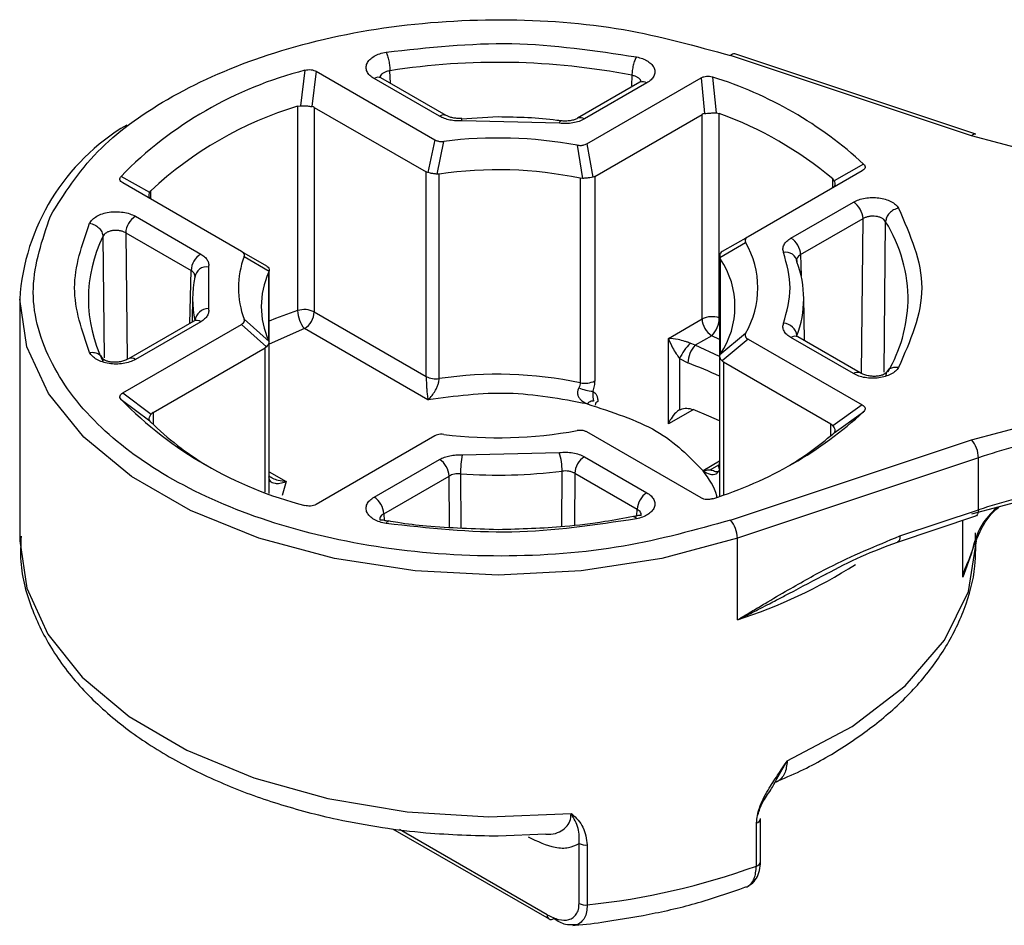
# Model space of a CAD drawing. Units: millimetres. Extents: x 20 to 833, y 20 to 574.
# Drawn here: x 683 to 712, y 172 to 199 of the extents above; entities that cross this region are included whole.
import ezdxf

# ---------------------------------------------------------------- set-up
doc = ezdxf.new("R2010")
doc.units = ezdxf.units.MM
doc.header["$LTSCALE"] = 2

msp = doc.modelspace()

# ---------------------------------------------------------------- linework, layer by layer
at = {"color": 7, "linetype": 'Continuous', "lineweight": 25}
for p, q in [((710.822, 195.283), (703.771, 197.633)), ((710.696, 195.23), (703.644, 197.58)), ((691.188, 197.151), (691.056, 196.115)), ((691.517, 197.121), (691.395, 196.089)), ((691.517, 197.121), (694.993, 195.115)), ((693.691, 196.77), (693.675, 197.137)), ((695.127, 195.805), (693.215, 196.909)), ((695.327, 195.825), (693.415, 196.929)), ((700.993, 196.8), (699.167, 195.746)), ((701.193, 196.78), (699.367, 195.726)), ((699.44, 195.001), (702.779, 196.928)), ((700.758, 197.004), (700.745, 196.693)), ((702.779, 196.928), (702.879, 195.882)), ((703.233, 195.903), (703.122, 196.954)), ((690.977, 196.102), (691.056, 196.115)), ((690.977, 196.102), (690.977, 190.114)), ((691.46, 196.066), (694.738, 194.174)), ((691.46, 196.066), (691.46, 190.078)), ((703.233, 195.903), (703.314, 195.887)), ((696.844, 195.784), (695.768, 195.72)), ((698.634, 195.601), (695.791, 195.673)), ((699.669, 194.044), (702.81, 195.858)), ((702.81, 189.87), (702.81, 195.858)), ((703.314, 189.899), (703.314, 195.887)), ((694.993, 195.115), (694.787, 194.154)), ((695.06, 194.111), (695.252, 195.071)), ((712.95, 194.628), (710.696, 195.23)), ((699.154, 194.961), (699.313, 193.985)), ((699.44, 195.001), (699.614, 194.023)), ((707.493, 194.207), (704.154, 192.279)), ((707.537, 194.405), (706.674, 193.917)), ((686.648, 193.571), (685.809, 194.046)), ((694.787, 194.154), (694.738, 194.174)), ((694.738, 188.186), (694.738, 194.174)), ((695.12, 194.113), (695.06, 194.111)), ((695.12, 188.125), (695.12, 194.113)), ((699.313, 193.985), (699.247, 193.991)), ((699.247, 193.991), (699.247, 188.003)), ((699.669, 194.044), (699.614, 194.023)), ((699.669, 194.044), (699.669, 188.056)), ((706.674, 193.917), (706.632, 193.971)), ((706.632, 193.71), (706.632, 193.971)), ((689.336, 191.849), (685.861, 193.856)), ((686.648, 193.571), (686.683, 193.623)), ((686.683, 193.384), (686.683, 193.623)), ((705.411, 192.237), (707.237, 193.291)), ((686.228, 192.876), (688.141, 191.772)), ((705.694, 191.753), (707.52, 192.807)), ((707.478, 188.271), (707.52, 192.807)), ((708.142, 188.316), (708.181, 192.719)), ((685.277, 192.289), (685.315, 188.732)), ((685.946, 192.392), (687.858, 191.288)), ((685.946, 192.392), (685.986, 188.686)), ((704.154, 192.279), (703.394, 191.841)), ((703.329, 191.667), (704.085, 192.114)), ((689.336, 191.849), (690.066, 191.428)), ((689.413, 191.7), (690.139, 191.271)), ((703.323, 191.716), (703.323, 188.782)), ((703.348, 191.624), (703.329, 191.667)), ((703.348, 188.849), (703.348, 191.624)), ((705.694, 191.753), (705.708, 191.131)), ((688.369, 191.388), (688.369, 190.173)), ((690.141, 189.191), (690.141, 191.297)), ((687.823, 189.742), (687.858, 191.288)), ((690.139, 191.271), (690.128, 191.232)), ((690.128, 191.232), (690.128, 189.241)), ((682.844, 190.454), (682.844, 183.377)), ((687.905, 190.524), (687.889, 189.779)), ((705.811, 189.228), (705.784, 190.524)), ((690.139, 189.21), (689.413, 189.862)), ((691.46, 190.078), (694.738, 188.186)), ((701.823, 189.3), (702.81, 189.87)), ((685.861, 187.706), (689.336, 189.712)), ((687.941, 189.81), (686.029, 188.706)), ((688.141, 189.79), (686.228, 188.686)), ((689.336, 189.712), (690.066, 189.053)), ((691.177, 189.588), (690.141, 189.129)), ((694.79, 187.502), (691.177, 189.588)), ((701.823, 186.796), (701.823, 189.3)), ((703.093, 189.38), (702.611, 189.102)), ((703.323, 189.272), (703.093, 189.38)), ((704.085, 189.447), (703.329, 188.816)), ((704.154, 189.282), (703.394, 188.643)), ((704.154, 189.282), (707.493, 187.355)), ((707.237, 188.27), (705.411, 189.324)), ((707.437, 188.29), (705.611, 189.344)), ((686.746, 187.128), (690.024, 189.021)), ((690.066, 189.053), (690.024, 189.021)), ((690.024, 184.802), (690.024, 189.021)), ((690.128, 189.241), (690.139, 189.21)), ((690.141, 184.758), (690.141, 189.191)), ((702.611, 189.102), (702.46, 189.157)), ((703.323, 188.771), (702.611, 189.102)), ((702.149, 188.715), (702.149, 187.209)), ((702.149, 188.715), (702.395, 188.581)), ((703.323, 188.782), (703.323, 184.677)), ((703.329, 188.816), (703.348, 188.849)), ((706.582, 186.792), (703.44, 188.606)), ((703.44, 188.606), (703.44, 184.719)), ((685.861, 187.706), (686.694, 187.084)), ((685.809, 187.516), (686.648, 186.888)), ((707.493, 187.355), (706.637, 186.745)), ((686.746, 187.128), (686.746, 186.787)), ((702.529, 187.203), (701.823, 186.796)), ((706.674, 186.54), (707.537, 187.156)), ((686.683, 186.85), (686.648, 186.888)), ((706.582, 186.457), (706.582, 186.792)), ((710.696, 186.332), (712.95, 186.933)), ((694.993, 186.447), (691.517, 184.44)), ((702.779, 184.633), (699.44, 186.561)), ((706.632, 186.502), (706.674, 186.54)), ((703.644, 183.982), (710.696, 186.332)), ((695.791, 185.888), (698.634, 185.96)), ((699.367, 185.835), (701.193, 184.781)), ((693.215, 184.653), (695.127, 185.756)), ((703.323, 185.702), (702.84, 185.423)), ((703.044, 185.451), (703.305, 185.601)), ((710.896, 185.805), (703.844, 183.455)), ((710.896, 184.281), (710.896, 185.805)), ((690.141, 185.397), (690.642, 185.107)), ((693.498, 184.168), (695.41, 185.272)), ((695.422, 183.771), (695.41, 185.272)), ((695.742, 185.338), (695.754, 183.755)), ((698.708, 183.787), (698.718, 185.413)), ((699.085, 185.351), (699.074, 183.825)), ((699.085, 185.351), (700.91, 184.297)), ((690.642, 185.107), (690.528, 184.701)), ((712.95, 184.756), (710.696, 184.154)), ((693.498, 184.168), (693.506, 183.971)), ((700.903, 184.103), (700.91, 184.297)), ((708.526, 183.336), (710.822, 184.102)), ((708.599, 183.516), (710.896, 184.281)), ((710.435, 182.309), (710.435, 183.972)), ((703.844, 181.06), (703.844, 183.455)), ((710.681, 182.98), (710.435, 182.309)), ((710.503, 182.476), (710.435, 182.309)), ((705.001, 176.406), (705.301, 176.937)), ((704.523, 173.982), (704.523, 175.244)), ((693.756, 174.946), (698.336, 172.302)), ((698.281, 172.424), (693.953, 174.922)), ((704.401, 173.852), (704.401, 175.115)), ((696.844, 174.732), (698.241, 174.8)), ((699.212, 172.757), (699.212, 174.514)), ((699.45, 174.471), (699.45, 172.715))]:
    msp.add_line(p, q, dxfattribs=at)
at = {"color": 7, "linetype": 'Continuous', "lineweight": 25, "flags": 128}
for points in [[(695.791, 195.673), (695.782, 195.711), (695.773, 195.736), (695.764, 195.746), (695.763, 195.746)], [(698.634, 195.601), (698.65, 195.639), (698.666, 195.663), (698.68, 195.672), (698.682, 195.672)], [(703.844, 183.455), (701.632, 182.86), (699.275, 182.495), (696.844, 182.372), (694.413, 182.495), (692.056, 182.86), (689.844, 183.455), (687.845, 184.263), (686.119, 185.259), (684.72, 186.413), (683.688, 187.69), (683.057, 189.051), (682.844, 190.452)], [(690.977, 190.114), (690.325, 189.88), (690.141, 189.808)], [(703.323, 186.886), (703.009, 187.028), (702.55, 187.216)], [(710.896, 184.281), (710.892, 184.221), (710.881, 184.171), (710.862, 184.133), (710.837, 184.109), (710.822, 184.102)], [(708.599, 183.516), (708.596, 183.456), (708.584, 183.406), (708.566, 183.368), (708.541, 183.343), (708.525, 183.336)], [(682.844, 183.377), (683.052, 181.991), (683.668, 180.646), (684.675, 179.381), (686.043, 178.235), (687.731, 177.242), (689.69, 176.43), (691.86, 175.825), (694.178, 175.443), (696.575, 175.297), (698.981, 175.39)], [(705.301, 176.937), (707.204, 177.941), (708.755, 179.13), (709.902, 180.463), (710.607, 181.895), (710.844, 183.377)]]:
    msp.add_lwpolyline(points, dxfattribs=at)
at = {"color": 7, "linetype": 'Continuous', "lineweight": 25}
for centre, radius, start, end in [((703.749, 197.506), 0.129, 80.5472, 144.8171), ((696.84, 176.991), 20.393, 78.9217, 98.9269), ((694.062, 185.962), 11.553, 104.4022, 135.5923), ((693.331, 196.756), 0.192, 64.1284, 127.182), ((701.077, 196.627), 0.192, 52.818, 115.8716), ((699.673, 185.88), 11.598, 47.3079, 72.6976), ((694.172, 185.609), 10.97, 106.9334, 133.0611), ((695.244, 195.646), 0.198, 65.2108, 126.2211), ((699.251, 195.573), 0.192, 52.8185, 115.8662), ((699.554, 185.542), 11.007, 49.9783, 70.0272), ((689.234, 190.036), 6.403, 120.598, 176.2778), ((696.841, 182.206), 12.962, 79.722, 97.0415), ((710.801, 195.155), 0.129, 80.5472, 144.8171), ((696.84, 182.472), 11.767, 78.1967, 98.4049), ((706.904, 192.773), 0.616, 3.2297, 57.3478), ((686.561, 192.357), 0.616, 122.6523, 176.7704), ((704.516, 190.43), 4.321, 359.2415, 31.9874), ((689.014, 190.46), 4.16, 153.9125, 206.0875), ((705.079, 191.719), 0.616, 3.2297, 57.3478), ((701.771, 190.781), 2.67, 330.0378, 29.9621), ((688.473, 191.253), 0.616, 122.6523, 176.7704), ((691.842, 190.781), 2.598, 159.2831, 200.7172), ((701.299, 190.236), 2.474, 325.8882, 34.1118), ((705.27, 191.506), 0.318, 6.4834, 103.7719), ((688.309, 191.054), 0.34, 79.8483, 172.9234), ((702.728, 190.46), 3.056, 339.2688, 20.7312), ((690.91, 190.46), 3.006, 167.7828, 192.2172), ((692.306, 190.236), 2.394, 155.4397, 204.5603), ((688.37, 189.772), 0.401, 90.1523, 172.561), ((691.175, 189.519), 0.627, 62.9385, 108.369), ((704.469, 190.51), 4.369, 329.9784, 358.2051), ((691.807, 190.128), 0.83, 180.9539, 220.6392), ((690.846, 190.106), 0.615, 302.6055, 357.3946), ((703.095, 189.312), 0.626, 69.6027, 117.0725), ((703.424, 189.898), 0.615, 182.6055, 237.3946), ((702.552, 189.916), 0.762, 315.2489, 358.7233), ((688.025, 189.632), 0.195, 53.5782, 117.0298), ((705.166, 189.325), 0.423, 7.2003, 86.0762), ((705.527, 189.171), 0.192, 64.1284, 127.182), ((703.769, 187.906), 1.81, 136.3276, 153.4769), ((703.17, 188.565), 0.775, 136.1056, 178.7951), ((686.112, 188.533), 0.192, 52.7695, 116.3592), ((698.271, 177.42), 11.899, 64.8773, 69.7203), ((695.02, 188.73), 0.613, 242.6214, 279.4277), ((696.84, 176.484), 11.767, 78.1967, 98.4049), ((707.354, 188.111), 0.197, 64.7477, 126.2632), ((699.689, 188.937), 1.185, 245.9339, 266.344), ((699.385, 188.609), 0.621, 257.222, 297.1975), ((694.062, 195.6), 11.553, 224.4077, 255.5978), ((699.81, 187.336), 0.13, 113.2127, 175.4671), ((699.673, 195.681), 11.598, 287.3025, 312.6921), ((692.876, 193.156), 8.839, 225.5196, 238.9498), ((696.841, 199.355), 12.962, 262.9587, 280.278), ((700.553, 193.53), 9.293, 301.2576, 310.8579), ((710.066, 185.791), 0.83, 0.954, 40.6395), ((716.912, 167.655), 19.121, 101.5489, 108.3393), ((698.894, 185.333), 3.152, 169.8531, 179.9051), ((696.847, 185.406), 1.87, 0.2164, 17.2196), ((699.7, 185.316), 0.616, 122.6523, 176.7704), ((694.795, 185.238), 0.616, 3.2297, 57.3478), ((703.362, 185.54), 0.0736, 176.7552, 239.3031), ((696.843, 200.672), 15.373, 265.8936, 277.0053), ((701.526, 184.262), 0.616, 122.6523, 176.7704), ((716.912, 166.131), 19.121, 101.5489, 108.3393), ((692.883, 184.134), 0.616, 3.2297, 57.3478), ((703.014, 183.441), 0.83, 0.954, 40.6395), ((699.279, 195.257), 14.913, 287.8245, 302.5459), ((704.372, 175.265), 0.153, 280.9502, 352.1649), ((699.399, 174.872), 0.404, 242.4793, 277.3377), ((697.288, 193.472), 20.869, 275.9472, 289.9266), ((704.367, 174.007), 0.159, 282.3086, 350.8066), ((699.399, 173.115), 0.404, 242.4793, 277.3377), ((698.408, 172.408), 0.128, 172.7443, 235.9437), ((698.391, 172.424), 0.134, 245.6929, 305.6175)]:
    msp.add_arc(centre, radius, start, end, dxfattribs=at)
for centre, major_axis, ratio, start_param, end_param in [((691.177, 195.576), (0.283, 0.49), 0.577334, 0.000041, 0.208859), ((703.093, 195.368), (-0.283, 0.49), 0.577335, 6.062819, 6.283144), ((703.723, 189.096), (0.283, 0.49), 0.577334, 2.962392, 3.141634), ((687.029, 186.639), (-0.283, 0.49), 0.577335, 6.283144, 6.491961), ((706.299, 186.302), (0.283, 0.49), 0.577334, 6.062902, 6.283226)]:
    msp.add_ellipse(centre, major_axis=major_axis, ratio=ratio, start_param=start_param, end_param=end_param, dxfattribs=at)
for points, knots in [([(683.742, 192.885), (684.146, 193.531), (684.932, 194.786), (687.111, 196.376), (689.88, 197.631), (693.249, 198.454), (696.904, 198.721), (700.505, 198.457), (702.618, 197.867), (703.644, 197.58)], [0, 0, 0, 0, 0.143528, 0.278864, 0.41963, 0.56721, 0.716596, 0.862412, 1, 1, 1, 1]), ([(693.215, 196.909), (693.169, 196.939), (693.078, 197), (693, 197.114), (692.97, 197.234), (692.999, 197.355), (693.078, 197.468), (693.207, 197.564), (693.372, 197.641), (693.503, 197.667), (693.569, 197.681)], [0, 0, 0, 0, 0.124871, 0.249947, 0.374749, 0.499991, 0.62478, 0.750032, 0.874894, 1, 1, 1, 1]), ([(693.569, 197.681), (693.583, 197.647), (693.61, 197.58), (693.645, 197.433), (693.67, 197.275), (693.673, 197.183), (693.675, 197.137)], [0, 0, 0, 0, 0.249994, 0.499996, 0.749998, 1, 1, 1, 1]), ([(700.889, 197.543), (700.951, 197.528), (701.075, 197.498), (701.228, 197.419), (701.346, 197.323), (701.415, 197.212), (701.437, 197.095), (701.404, 196.979), (701.326, 196.869), (701.238, 196.81), (701.193, 196.78)], [0, 0, 0, 0, 0.124871, 0.249955, 0.374748, 0.499997, 0.624782, 0.750039, 0.874896, 1, 1, 1, 1]), ([(691.188, 197.151), (691.218, 197.158), (691.276, 197.173), (691.371, 197.171), (691.455, 197.153), (691.497, 197.132), (691.517, 197.121)], [0, 0, 0, 0, 0.2637656, 0.5290885, 0.7728048, 1, 1, 1, 1]), ([(693.675, 197.137), (693.642, 197.131), (693.576, 197.119), (693.493, 197.083), (693.43, 197.036), (693.392, 196.987), (693.387, 196.954), (693.385, 196.941)], [0, 0, 0, 0, 0.215556, 0.431046, 0.646492, 0.861913, 1, 1, 1, 1]), ([(693.415, 196.929), (693.395, 196.941), (693.373, 196.954), (693.376, 196.95), (693.376, 196.949)], [0, 0, 0, 0, 0.920727, 1, 1, 1, 1]), ([(701.023, 196.809), (701.022, 196.821), (701.019, 196.852), (700.986, 196.899), (700.928, 196.946), (700.851, 196.983), (700.789, 196.997), (700.758, 197.004)], [0, 0, 0, 0, 0.1263733, 0.3447338, 0.5631172, 0.7815394, 1, 1, 1, 1]), ([(701.031, 196.819), (701.031, 196.82), (701.034, 196.824), (701.013, 196.812), (700.993, 196.8)], [0, 0, 0, 0, 0.056264, 1, 1, 1, 1]), ([(702.779, 196.928), (702.805, 196.941), (702.853, 196.965), (702.943, 196.98), (703.03, 196.978), (703.089, 196.965), (703.118, 196.955), (703.122, 196.954)], [0, 0, 0, 0, 0.270684, 0.50027, 0.730082, 0.960176, 1, 1, 1, 1]), ([(691.056, 196.115), (691.086, 196.115), (691.155, 196.115), (691.27, 196.107), (691.352, 196.096), (691.39, 196.09), (691.395, 196.089)], [0, 0, 0, 0, 0.264214, 0.606206, 0.947853, 1, 1, 1, 1]), ([(702.879, 195.882), (702.908, 195.886), (702.967, 195.894), (703.075, 195.902), (703.166, 195.904), (703.218, 195.903), (703.233, 195.903)], [0, 0, 0, 0, 0.272128, 0.544477, 0.871259, 1, 1, 1, 1]), ([(695.791, 195.673), (695.731, 195.671), (695.61, 195.667), (695.431, 195.692), (695.264, 195.735), (695.173, 195.782), (695.127, 195.805)], [0, 0, 0, 0, 0.249252, 0.499969, 0.749255, 1, 1, 1, 1]), ([(695.763, 195.746), (695.72, 195.744), (695.635, 195.741), (695.516, 195.757), (695.409, 195.784), (695.354, 195.811), (695.327, 195.825)], [0, 0, 0, 0, 0.2587336, 0.5115535, 0.7585971, 1, 1, 1, 1]), ([(698.682, 195.668), (698.642, 195.674), (698.045, 195.766), (697.424, 195.776), (696.844, 195.784)], [0, 0, 0, 0, 0.067352, 1, 1, 1, 1]), ([(699.367, 195.726), (699.317, 195.701), (699.217, 195.651), (699.031, 195.606), (698.832, 195.585), (698.7, 195.596), (698.634, 195.601)], [0, 0, 0, 0, 0.249252, 0.499963, 0.749255, 1, 1, 1, 1]), ([(699.167, 195.746), (699.137, 195.731), (699.075, 195.701), (698.954, 195.673), (698.82, 195.66), (698.727, 195.668), (698.68, 195.672)], [0, 0, 0, 0, 0.241735, 0.488906, 0.74163, 1, 1, 1, 1]), ([(694.993, 195.115), (695.019, 195.103), (695.072, 195.077), (695.167, 195.064), (695.226, 195.069), (695.252, 195.071)], [0, 0, 0, 0, 0.360204, 0.721937, 1, 1, 1, 1]), ([(699.154, 194.961), (699.187, 194.956), (699.254, 194.948), (699.352, 194.962), (699.41, 194.984), (699.436, 194.998), (699.44, 195.001)], [0, 0, 0, 0, 0.3279846, 0.6577451, 0.9424631, 1, 1, 1, 1]), ([(707.537, 194.405), (707.552, 194.388), (707.58, 194.355), (707.583, 194.301), (707.557, 194.253), (707.52, 194.223), (707.497, 194.209), (707.493, 194.207)], [0, 0, 0, 0, 0.270695, 0.500372, 0.730283, 0.960277, 1, 1, 1, 1]), ([(685.861, 193.856), (685.84, 193.87), (685.799, 193.897), (685.771, 193.95), (685.776, 194.001), (685.798, 194.031), (685.809, 194.046)], [0, 0, 0, 0, 0.263763, 0.529089, 0.772713, 1, 1, 1, 1]), ([(695.06, 194.111), (695.026, 194.114), (694.959, 194.12), (694.864, 194.136), (694.812, 194.148), (694.787, 194.154)], [0, 0, 0, 0, 0.3484935, 0.6971412, 1, 1, 1, 1]), ([(699.614, 194.023), (699.585, 194.017), (699.527, 194.005), (699.422, 193.992), (699.351, 193.988), (699.313, 193.985)], [0, 0, 0, 0, 0.3192245, 0.6386285, 1, 1, 1, 1]), ([(706.674, 193.917), (706.683, 193.893), (706.702, 193.846), (706.698, 193.78), (706.672, 193.736), (706.644, 193.718), (706.637, 193.712)], [0, 0, 0, 0, 0.272165, 0.54455, 0.871395, 1, 1, 1, 1]), ([(686.694, 193.375), (686.679, 193.386), (686.644, 193.411), (686.623, 193.475), (686.633, 193.534), (686.646, 193.566), (686.648, 193.571)], [0, 0, 0, 0, 0.264214, 0.606175, 0.9478, 1, 1, 1, 1]), ([(707.237, 193.291), (707.288, 193.317), (707.39, 193.368), (707.58, 193.413), (707.781, 193.432), (707.984, 193.42), (708.176, 193.38), (708.342, 193.312), (708.48, 193.224), (708.532, 193.152), (708.559, 193.116)], [0, 0, 0, 0, 0.124859, 0.249937, 0.374725, 0.499971, 0.624751, 0.750004, 0.875304, 1, 1, 1, 1]), ([(703.644, 183.982), (702.618, 183.695), (700.505, 183.105), (696.905, 182.84), (693.248, 183.108), (689.883, 183.931), (687.102, 185.184), (684.967, 186.783), (683.585, 188.674), (683.033, 190.788), (683.505, 192.186), (683.742, 192.885)], [0, 0, 0, 0, 0.106036, 0.218413, 0.333542, 0.447278, 0.555763, 0.660064, 0.770678, 0.885339, 1, 1, 1, 1]), ([(684.891, 192.671), (684.915, 192.709), (684.961, 192.785), (685.094, 192.881), (685.26, 192.955), (685.456, 193), (685.665, 193.017), (685.873, 193), (686.07, 192.955), (686.176, 192.902), (686.228, 192.876)], [0, 0, 0, 0, 0.124869, 0.249943, 0.374744, 0.499985, 0.624775, 0.750027, 0.874892, 1, 1, 1, 1]), ([(708.181, 192.719), (708.167, 192.738), (708.141, 192.775), (708.073, 192.821), (707.989, 192.856), (707.893, 192.877), (707.792, 192.882), (707.691, 192.872), (707.596, 192.848), (707.545, 192.821), (707.52, 192.807)], [0, 0, 0, 0, 0.125033, 0.250045, 0.375034, 0.50001, 0.624985, 0.749972, 0.874979, 1, 1, 1, 1]), ([(685.946, 192.392), (685.919, 192.406), (685.866, 192.433), (685.768, 192.458), (685.664, 192.467), (685.559, 192.46), (685.462, 192.437), (685.378, 192.398), (685.312, 192.349), (685.289, 192.309), (685.277, 192.289)], [0, 0, 0, 0, 0.125045, 0.250051, 0.375033, 0.500001, 0.62497, 0.749954, 0.874964, 1, 1, 1, 1]), ([(704.154, 192.279), (704.132, 192.264), (704.088, 192.234), (704.065, 192.177), (704.073, 192.137), (704.083, 192.118), (704.085, 192.114)], [0, 0, 0, 0, 0.3279653, 0.657702, 0.9424315, 1, 1, 1, 1]), ([(705.195, 191.814), (705.185, 191.852), (705.166, 191.928), (705.203, 192.043), (705.279, 192.15), (705.367, 192.208), (705.411, 192.237)], [0, 0, 0, 0, 0.249236, 0.499942, 0.749238, 1, 1, 1, 1]), ([(688.141, 191.772), (688.181, 191.746), (688.261, 191.693), (688.337, 191.597), (688.38, 191.494), (688.373, 191.424), (688.369, 191.388)], [0, 0, 0, 0, 0.249252, 0.499969, 0.749255, 1, 1, 1, 1]), ([(689.413, 191.7), (689.417, 191.718), (689.424, 191.754), (689.397, 191.808), (689.356, 191.836), (689.336, 191.849)], [0, 0, 0, 0, 0.333928, 0.669092, 1, 1, 1, 1]), ([(703.394, 191.841), (703.377, 191.828), (703.343, 191.803), (703.319, 191.743), (703.326, 191.693), (703.329, 191.667)], [0, 0, 0, 0, 0.31916, 0.638499, 1, 1, 1, 1]), ([(705.565, 191.638), (705.567, 191.636), (705.571, 191.631), (705.577, 191.624), (705.58, 191.621)], [0, 0, 0, 0, 0.5088216, 1, 1, 1, 1]), ([(705.694, 191.753), (705.672, 191.739), (705.628, 191.71), (705.59, 191.657), (705.572, 191.599), (705.581, 191.561), (705.586, 191.542)], [0, 0, 0, 0, 0.250007, 0.500011, 0.750013, 1, 1, 1, 1]), ([(690.066, 191.428), (690.082, 191.416), (690.12, 191.389), (690.143, 191.332), (690.14, 191.287), (690.139, 191.271)], [0, 0, 0, 0, 0.323594, 0.747027, 1, 1, 1, 1]), ([(687.972, 191.096), (687.974, 191.114), (687.977, 191.149), (687.956, 191.201), (687.918, 191.249), (687.878, 191.275), (687.858, 191.288)], [0, 0, 0, 0, 0.249989, 0.499992, 0.749995, 1, 1, 1, 1]), ([(688.369, 190.173), (688.373, 190.138), (688.38, 190.068), (688.337, 189.965), (688.262, 189.869), (688.181, 189.816), (688.141, 189.79)], [0, 0, 0, 0, 0.249252, 0.499969, 0.749255, 1, 1, 1, 1]), ([(689.336, 189.712), (689.358, 189.727), (689.401, 189.758), (689.425, 189.812), (689.416, 189.847), (689.413, 189.862)], [0, 0, 0, 0, 0.3601161, 0.7217602, 1, 1, 1, 1]), ([(705.411, 189.324), (705.367, 189.353), (705.28, 189.411), (705.203, 189.519), (705.166, 189.633), (705.185, 189.709), (705.195, 189.747)], [0, 0, 0, 0, 0.249236, 0.499942, 0.749238, 1, 1, 1, 1]), ([(702.46, 189.157), (702.437, 189.167), (702.386, 189.19), (702.263, 189.23), (702.056, 189.28), (701.913, 189.292), (701.823, 189.3)], [0, 0, 0, 0, 0.091674, 0.204251, 0.50122, 1, 1, 1, 1]), ([(701.823, 189.3), (701.861, 189.211), (701.922, 189.069), (702.037, 188.869), (702.117, 188.76), (702.149, 188.715)], [0, 0, 0, 0, 0.496923, 0.793015, 1, 1, 1, 1]), ([(704.085, 189.447), (704.077, 189.428), (704.062, 189.389), (704.087, 189.333), (704.125, 189.299), (704.15, 189.285), (704.154, 189.282)], [0, 0, 0, 0, 0.327981, 0.657738, 0.942456, 1, 1, 1, 1]), ([(690.138, 189.191), (690.138, 189.182), (690.139, 189.156), (690.114, 189.108), (690.081, 189.07), (690.066, 189.053)], [0, 0, 0, 0, 0.246638, 0.649644, 1, 1, 1, 1]), ([(686.228, 188.686), (686.176, 188.659), (686.07, 188.607), (685.873, 188.562), (685.665, 188.545), (685.456, 188.561), (685.26, 188.606), (685.094, 188.681), (684.961, 188.776), (684.915, 188.852), (684.891, 188.89)], [0, 0, 0, 0, 0.124871, 0.249947, 0.374749, 0.499991, 0.62478, 0.750032, 0.874894, 1, 1, 1, 1]), ([(686.028, 188.706), (685.992, 188.687), (685.919, 188.65), (685.792, 188.617), (685.664, 188.601), (685.542, 188.603), (685.434, 188.621), (685.347, 188.652), (685.281, 188.692), (685.261, 188.723), (685.251, 188.738)], [0, 0, 0, 0, 0.135668, 0.267924, 0.396942, 0.522902, 0.645986, 0.766387, 0.884314, 1, 1, 1, 1]), ([(703.329, 188.816), (703.326, 188.801), (703.319, 188.771), (703.339, 188.71), (703.375, 188.666), (703.394, 188.643)], [0, 0, 0, 0, 0.3192074, 0.6385935, 1, 1, 1, 1]), ([(708.559, 188.446), (708.532, 188.41), (708.479, 188.338), (708.342, 188.25), (708.176, 188.182), (707.984, 188.142), (707.781, 188.129), (707.58, 188.148), (707.39, 188.193), (707.288, 188.244), (707.237, 188.27)], [0, 0, 0, 0, 0.124862, 0.249942, 0.374734, 0.499983, 0.624768, 0.750026, 0.874887, 1, 1, 1, 1]), ([(694.738, 188.186), (694.738, 188.16), (694.739, 188.108), (694.742, 188.011), (694.747, 187.905), (694.755, 187.783), (694.77, 187.637), (694.783, 187.552), (694.79, 187.502)], [0, 0, 0, 0, 0.106235, 0.221913, 0.351979, 0.499943, 0.709626, 1, 1, 1, 1]), ([(694.79, 187.502), (694.831, 187.543), (694.903, 187.615), (694.992, 187.744), (695.052, 187.858), (695.09, 187.956), (695.115, 188.048), (695.119, 188.1), (695.12, 188.125)], [0, 0, 0, 0, 0.280177, 0.499909, 0.644869, 0.774181, 0.89101, 1, 1, 1, 1]), ([(708.214, 188.322), (708.201, 188.306), (708.177, 188.275), (708.108, 188.236), (708.018, 188.206), (707.909, 188.189), (707.789, 188.188), (707.665, 188.204), (707.542, 188.237), (707.472, 188.272), (707.437, 188.29)], [0, 0, 0, 0, 0.116388, 0.234961, 0.355865, 0.479241, 0.60522, 0.733926, 0.865479, 1, 1, 1, 1]), ([(699.206, 187.855), (699.198, 187.84), (699.185, 187.812), (699.172, 187.766), (699.166, 187.72), (699.169, 187.658), (699.193, 187.583), (699.281, 187.475), (699.376, 187.421), (699.444, 187.382)], [0, 0, 0, 0, 0.072889, 0.141695, 0.208901, 0.277102, 0.421532, 0.587591, 1, 1, 1, 1]), ([(699.247, 188.003), (699.245, 187.979), (699.242, 187.93), (699.218, 187.88), (699.206, 187.855)], [0, 0, 0, 0, 0.4908004, 1, 1, 1, 1]), ([(699.669, 188.056), (699.666, 188.008), (699.662, 187.912), (699.629, 187.807), (699.613, 187.754)], [0, 0, 0, 0, 0.497897, 1, 1, 1, 1]), ([(685.809, 187.516), (685.797, 187.533), (685.772, 187.567), (685.774, 187.621), (685.806, 187.67), (685.843, 187.694), (685.861, 187.706)], [0, 0, 0, 0, 0.263755, 0.529067, 0.772784, 1, 1, 1, 1]), ([(699.613, 187.754), (699.611, 187.728), (699.608, 187.676), (699.612, 187.605), (699.618, 187.551), (699.624, 187.52), (699.628, 187.499), (699.631, 187.485), (699.633, 187.475), (699.633, 187.465), (699.627, 187.464), (699.605, 187.467), (699.564, 187.463), (699.505, 187.436), (699.464, 187.4), (699.444, 187.382)], [0, 0, 0, 0, 0.112686, 0.22318, 0.274784, 0.322493, 0.344885, 0.366642, 0.38864, 0.412293, 0.468943, 0.537572, 0.690098, 0.846062, 1, 1, 1, 1]), ([(699.613, 187.754), (699.653, 187.723), (699.714, 187.675), (699.753, 187.56), (699.757, 187.49), (699.758, 187.455)], [0, 0, 0, 0, 0.49566, 0.747677, 1, 1, 1, 1]), ([(702.149, 187.209), (702.202, 187.23), (702.308, 187.27), (702.454, 187.25), (702.535, 187.221), (702.55, 187.216)], [0, 0, 0, 0, 0.445334, 0.89051, 1, 1, 1, 1]), ([(707.493, 187.355), (707.515, 187.34), (707.556, 187.312), (707.583, 187.26), (707.579, 187.21), (707.556, 187.176), (707.54, 187.159), (707.537, 187.156)], [0, 0, 0, 0, 0.270684, 0.50027, 0.730082, 0.960176, 1, 1, 1, 1]), ([(686.648, 186.888), (686.641, 186.901), (686.624, 186.93), (686.634, 186.994), (686.666, 187.05), (686.691, 187.08), (686.694, 187.084)], [0, 0, 0, 0, 0.264204, 0.606195, 0.947841, 1, 1, 1, 1]), ([(702.149, 187.209), (702.113, 187.184), (702.024, 187.123), (701.909, 186.973), (701.846, 186.851), (701.824, 186.797), (701.823, 186.796)], [0, 0, 0, 0, 0.2878657, 0.700793, 0.9899779, 1, 1, 1, 1]), ([(706.637, 186.745), (706.652, 186.723), (706.684, 186.679), (706.703, 186.613), (706.696, 186.567), (706.678, 186.546), (706.674, 186.54)], [0, 0, 0, 0, 0.272128, 0.544477, 0.871259, 1, 1, 1, 1]), ([(695.252, 186.491), (695.221, 186.493), (695.158, 186.498), (695.065, 186.482), (695.017, 186.458), (694.993, 186.447)], [0, 0, 0, 0, 0.333876, 0.668986, 1, 1, 1, 1]), ([(699.44, 186.561), (699.414, 186.574), (699.361, 186.599), (699.263, 186.612), (699.193, 186.608), (699.16, 186.602), (699.154, 186.601)], [0, 0, 0, 0, 0.3279654, 0.6577022, 0.9424317, 1, 1, 1, 1]), ([(695.127, 185.756), (695.173, 185.78), (695.264, 185.826), (695.431, 185.87), (695.609, 185.895), (695.731, 185.89), (695.791, 185.888)], [0, 0, 0, 0, 0.249252, 0.499969, 0.749255, 1, 1, 1, 1]), ([(698.634, 185.96), (698.7, 185.966), (698.832, 185.976), (699.03, 185.955), (699.216, 185.911), (699.317, 185.861), (699.367, 185.835)], [0, 0, 0, 0, 0.249253, 0.499964, 0.749255, 1, 1, 1, 1]), ([(703.323, 185.712), (703.321, 185.688), (703.318, 185.639), (703.299, 185.577), (703.289, 185.545)], [0, 0, 0, 0, 0.489737, 1, 1, 1, 1]), ([(690.128, 185.244), (690.131, 185.221), (690.136, 185.173), (690.174, 185.118), (690.235, 185.077), (690.328, 185.052), (690.466, 185.053), (690.579, 185.088), (690.642, 185.107)], [0, 0, 0, 0, 0.108966, 0.225775, 0.355074, 0.500023, 0.719762, 1, 1, 1, 1]), ([(690.204, 185.225), (690.187, 185.236), (690.156, 185.256), (690.146, 185.273), (690.141, 185.282)], [0, 0, 0, 0, 0.520806, 1, 1, 1, 1]), ([(695.742, 185.338), (695.712, 185.339), (695.651, 185.342), (695.562, 185.33), (695.479, 185.308), (695.433, 185.284), (695.41, 185.272)], [0, 0, 0, 0, 0.249989, 0.499992, 0.749995, 1, 1, 1, 1]), ([(699.085, 185.351), (699.059, 185.364), (699.009, 185.389), (698.916, 185.412), (698.817, 185.422), (698.751, 185.416), (698.718, 185.413)], [0, 0, 0, 0, 0.249988, 0.49999, 0.749993, 1, 1, 1, 1]), ([(702.838, 185.423), (702.838, 185.422), (702.913, 185.39), (702.994, 185.33), (703.132, 185.31), (703.207, 185.327), (703.256, 185.359), (703.286, 185.391), (703.311, 185.431), (703.32, 185.461), (703.325, 185.477)], [0, 0, 0, 0, 0.002632, 0.412314, 0.578389, 0.722907, 0.791089, 0.858285, 0.927094, 1, 1, 1, 1]), ([(702.838, 185.423), (702.872, 185.432), (702.942, 185.452), (703.057, 185.457), (703.138, 185.432), (703.203, 185.404), (703.23, 185.399), (703.247, 185.398), (703.264, 185.4), (703.284, 185.407), (703.298, 185.415), (703.306, 185.421)], [0, 0, 0, 0, 0.212396, 0.427535, 0.731982, 0.810175, 0.84282, 0.873184, 0.903242, 0.934149, 1, 1, 1, 1]), ([(703.249, 184.636), (703.246, 184.656), (703.2, 184.929), (703.012, 185.185), (702.838, 185.423)], [0, 0, 0, 0, 0.073924, 1, 1, 1, 1]), ([(690.642, 185.107), (690.564, 185.116), (690.43, 185.132), (690.282, 185.18), (690.221, 185.218), (690.205, 185.227)], [0, 0, 0, 0, 0.5107718, 0.8797586, 1, 1, 1, 1]), ([(701.193, 184.781), (701.237, 184.752), (701.326, 184.693), (701.404, 184.583), (701.437, 184.467), (701.415, 184.35), (701.346, 184.239), (701.228, 184.143), (701.076, 184.064), (700.951, 184.033), (700.889, 184.018)], [0, 0, 0, 0, 0.124873, 0.249958, 0.374752, 0.500002, 0.624786, 0.750042, 0.874898, 1, 1, 1, 1]), ([(691.517, 184.44), (691.493, 184.428), (691.445, 184.404), (691.355, 184.389), (691.265, 184.391), (691.213, 184.404), (691.188, 184.41)], [0, 0, 0, 0, 0.263753, 0.529069, 0.772694, 1, 1, 1, 1]), ([(693.569, 183.881), (693.503, 183.894), (693.372, 183.921), (693.207, 183.998), (693.078, 184.093), (692.999, 184.206), (692.97, 184.327), (693, 184.447), (693.078, 184.561), (693.169, 184.622), (693.215, 184.653)], [0, 0, 0, 0, 0.124869, 0.249943, 0.374744, 0.499985, 0.624775, 0.750027, 0.874892, 1, 1, 1, 1]), ([(703.122, 184.608), (703.092, 184.599), (703.035, 184.583), (702.942, 184.581), (702.858, 184.596), (702.807, 184.618), (702.783, 184.631), (702.779, 184.633)], [0, 0, 0, 0, 0.270695, 0.500372, 0.730283, 0.960277, 1, 1, 1, 1]), ([(693.498, 184.168), (693.475, 184.154), (693.429, 184.125), (693.391, 184.07), (693.376, 184.021), (693.384, 183.992), (693.387, 183.983)], [0, 0, 0, 0, 0.288068, 0.576046, 0.863967, 1, 1, 1, 1]), ([(700.805, 184.091), (700.527, 184.037), (699.871, 183.907), (698.549, 183.747), (697.496, 183.718), (696.844, 183.7)], [0, 0, 0, 0, 0.218012, 0.51613, 1, 1, 1, 1]), ([(701.019, 184.114), (701.008, 184.116), (700.991, 184.119), (700.917, 184.107), (700.847, 184.092), (700.811, 184.084)], [0, 0, 0, 0, 0.430739, 0.702972, 1, 1, 1, 1]), ([(701.022, 184.114), (701.025, 184.124), (701.032, 184.154), (701.015, 184.202), (700.977, 184.255), (700.933, 184.283), (700.91, 184.297)], [0, 0, 0, 0, 0.150575, 0.433667, 0.716809, 1, 1, 1, 1]), ([(710.648, 182.886), (710.748, 183.179), (710.931, 183.714), (711.278, 184.207), (711.495, 184.364), (711.502, 184.37)], [0, 0, 0, 0, 0.539778, 0.984339, 1, 1, 1, 1]), ([(711.425, 184.349), (711.267, 184.185), (710.896, 183.8), (710.76, 183.279), (710.681, 182.98)], [0, 0, 0, 0, 0.425283, 1, 1, 1, 1]), ([(693.632, 183.949), (693.59, 183.956), (693.512, 183.97), (693.42, 183.985), (693.398, 183.984), (693.383, 183.983)], [0, 0, 0, 0, 0.280498, 0.536849, 1, 1, 1, 1]), ([(693.569, 183.881), (693.583, 183.907), (693.606, 183.949), (693.624, 183.944), (693.631, 183.942)], [0, 0, 0, 0, 0.615439, 1, 1, 1, 1]), ([(696.844, 183.7), (696.141, 183.722), (695.155, 183.752), (694.089, 183.872), (693.728, 183.939), (693.636, 183.956)], [0, 0, 0, 0, 0.649514, 0.9106045, 1, 1, 1, 1]), ([(700.812, 184.077), (700.821, 184.079), (700.843, 184.085), (700.871, 184.043), (700.889, 184.018)], [0, 0, 0, 0, 0.394079, 1, 1, 1, 1]), ([(703.844, 181.06), (703.995, 181.15), (704.265, 181.311), (704.76, 181.606), (705.496, 182.034), (706.797, 182.776), (707.901, 183.229), (708.599, 183.516)], [0, 0, 0, 0, 0.09715, 0.172987, 0.317351, 0.567786, 1, 1, 1, 1]), ([(704.937, 176.308), (705.193, 176.415), (705.926, 176.722), (707.004, 177.352), (708.159, 178.187), (709.146, 179.14), (709.947, 180.202), (710.519, 181.372), (710.84, 182.527), (710.817, 183.285), (710.806, 183.612)], [0, 0, 0, 0, 0.070438, 0.201879, 0.335559, 0.471072, 0.608335, 0.747787, 0.890951, 1, 1, 1, 1]), ([(682.886, 183.507), (682.874, 183.261), (682.838, 182.525), (683.169, 181.353), (683.821, 180.06), (684.747, 178.906), (685.91, 177.875), (687.269, 176.985), (688.77, 176.248), (690.393, 175.653), (691.964, 175.239), (693.425, 174.975), (694.995, 174.779), (696.136, 174.75), (696.844, 174.732)], [0, 0, 0, 0, 0.049813, 0.149387, 0.241146, 0.333827, 0.426194, 0.517261, 0.606114, 0.691478, 0.778692, 0.842354, 0.902201, 1, 1, 1, 1]), ([(706.437, 182.404), (706.778, 182.581), (707.459, 182.937), (708.171, 183.203), (708.526, 183.336)], [0, 0, 0, 0, 0.5013109, 1, 1, 1, 1]), ([(710.435, 182.309), (710.436, 182.313), (710.444, 182.35), (710.488, 182.55), (710.576, 182.733), (710.648, 182.886)], [0, 0, 0, 0, 0.022075, 0.185571, 1, 1, 1, 1]), ([(703.844, 181.06), (703.922, 181.099), (704.065, 181.17), (704.378, 181.326), (704.679, 181.481), (704.935, 181.613), (705.125, 181.711), (705.626, 181.974), (706.098, 182.224), (706.469, 182.421)], [0, 0, 0, 0, 0.087112, 0.159633, 0.351676, 0.42738, 0.449888, 0.568235, 1, 1, 1, 1]), ([(704.401, 175.115), (704.42, 175.259), (704.463, 175.578), (704.722, 176.057), (704.97, 176.439), (705.142, 176.695), (705.231, 176.829), (705.276, 176.898), (705.295, 176.927), (705.3, 176.934), (705.301, 176.936), (705.301, 176.936), (705.301, 176.937), (705.301, 176.937), (705.301, 176.937), (705.301, 176.937)], [0, 0, 0, 0, 0.235427, 0.518371, 0.761617, 0.881032, 0.95041, 0.987489, 0.996816, 0.999176, 0.99978, 0.999938, 0.999981, 0.999993, 1, 1, 1, 1]), ([(705.301, 176.937), (705.287, 176.8), (705.265, 176.595), (705.131, 176.416), (705.043, 176.323), (704.972, 176.311), (704.958, 176.308)], [0, 0, 0, 0, 0.464722, 0.701282, 0.94026, 1, 1, 1, 1]), ([(704.445, 175.353), (704.482, 175.474), (704.558, 175.723), (704.812, 176.051), (704.943, 176.297), (705.001, 176.406)], [0, 0, 0, 0, 0.344836, 0.710744, 1, 1, 1, 1]), ([(698.241, 174.79), (698.289, 174.787), (698.436, 174.777), (698.638, 174.845), (698.832, 174.97), (698.957, 175.153), (698.973, 175.312), (698.981, 175.39)], [0, 0, 0, 0, 0.121308, 0.370922, 0.596396, 0.803341, 1, 1, 1, 1]), ([(698.981, 175.39), (698.981, 175.39), (698.986, 175.385), (699.129, 175.271), (699.376, 174.993), (699.425, 174.649), (699.45, 174.471)], [0, 0, 0, 0, 0.0020806, 0.0176797, 0.4902194, 1, 1, 1, 1]), ([(699.212, 174.514), (699.217, 174.662), (699.228, 174.964), (699.064, 175.246), (698.981, 175.39)], [0, 0, 0, 0, 0.489651, 1, 1, 1, 1]), ([(697.719, 174.708), (697.988, 174.58), (698.402, 174.383), (698.907, 174.365), (699.112, 174.465), (699.212, 174.514)], [0, 0, 0, 0, 0.490071, 0.752947, 1, 1, 1, 1]), ([(704.059, 173.235), (704.083, 173.238), (704.159, 173.247), (704.248, 173.34), (704.368, 173.515), (704.388, 173.718), (704.401, 173.852)], [0, 0, 0, 0, 0.10412, 0.334599, 0.560955, 1, 1, 1, 1]), ([(704.158, 173.273), (704.191, 173.29), (704.286, 173.338), (704.405, 173.49), (704.505, 173.713), (704.517, 173.893), (704.523, 173.982)], [0, 0, 0, 0, 0.149081, 0.436064, 0.721101, 1, 1, 1, 1]), ([(699.032, 172.116), (699.053, 172.117), (699.377, 172.133), (700.186, 172.253), (701.462, 172.462), (702.831, 172.797), (703.67, 173.092), (704.061, 173.229)], [0, 0, 0, 0, 0.011403, 0.181226, 0.461107, 0.748422, 1, 1, 1, 1]), ([(698.281, 172.424), (698.393, 172.369), (698.617, 172.261), (698.874, 172.261), (699.039, 172.337), (699.135, 172.438), (699.2, 172.576), (699.208, 172.697), (699.212, 172.757)], [0, 0, 0, 0, 0.253753, 0.504987, 0.631672, 0.753875, 0.878007, 1, 1, 1, 1]), ([(699.45, 172.715), (699.446, 172.644), (699.438, 172.499), (699.374, 172.326), (699.271, 172.201), (699.158, 172.122), (699.066, 172.131), (699.032, 172.134)], [0, 0, 0, 0, 0.205889, 0.41742, 0.636914, 0.86623, 1, 1, 1, 1]), ([(699.032, 172.134), (698.962, 172.128), (698.79, 172.113), (698.588, 172.24), (698.469, 172.315)], [0, 0, 0, 0, 0.408241, 1, 1, 1, 1])]:
    msp.add_open_spline(points, degree=3, knots=knots, dxfattribs=at)
for points in [[(693.569, 197.681), (694.798, 197.818), (697.256, 198.091), (699.678, 197.726), (700.889, 197.543)], [(700.889, 197.543), (700.872, 197.51), (700.838, 197.444), (700.795, 197.299), (700.765, 197.142), (700.76, 197.05), (700.758, 197.004)], [(708.559, 193.116), (708.51, 193.101), (708.412, 193.072), (708.288, 192.973), (708.2, 192.85), (708.187, 192.763), (708.181, 192.719)], [(708.559, 193.116), (708.898, 192.337), (709.576, 190.781), (708.898, 189.224), (708.559, 188.446)], [(684.891, 188.89), (684.671, 189.52), (684.231, 190.781), (684.671, 192.041), (684.891, 192.671)], [(684.891, 192.671), (684.941, 192.659), (685.041, 192.633), (685.168, 192.539), (685.258, 192.419), (685.271, 192.333), (685.277, 192.289)], [(705.195, 189.747), (705.289, 190.092), (705.479, 190.781), (705.289, 191.47), (705.195, 191.814)], [(684.891, 188.89), (684.941, 188.893), (685.041, 188.9), (685.168, 188.846), (685.258, 188.754), (685.271, 188.672), (685.277, 188.63)], [(708.559, 188.446), (708.51, 188.451), (708.412, 188.461), (708.288, 188.412), (708.2, 188.323), (708.187, 188.241), (708.181, 188.2)], [(699.444, 187.382), (698.678, 187.526), (697.146, 187.813), (695.575, 187.606), (694.79, 187.502)], [(699.444, 187.382), (700.171, 187.149), (701.625, 186.682), (702.434, 185.842), (702.838, 185.423)], [(700.889, 184.018), (699.678, 183.836), (697.256, 183.471), (694.798, 183.744), (693.569, 183.881)]]:
    msp.add_open_spline(points, degree=3, dxfattribs=at)

doc.saveas('drawing.dxf')
